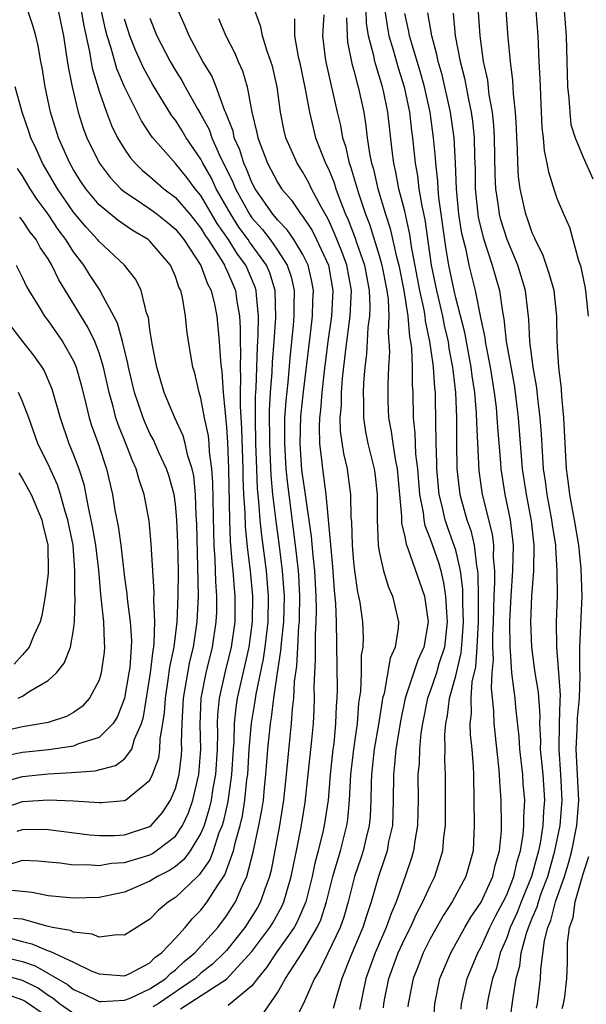
# Model space of a CAD drawing. Units: inches. Extents: x 2598000 to 2601000, y 1488000 to 1491000.
# Drawn here: x 2598469 to 2598513, y 1488827 to 1488904 of the extents above; entities that cross this region are included whole.
import ezdxf

# ---------------------------------------------------------------- set-up
doc = ezdxf.new("R2010")
doc.units = ezdxf.units.IN
doc.header["$MEASUREMENT"] = 0
doc.layers.add('LD25981488_2ft', color=186, linetype='Continuous')

msp = doc.modelspace()

# ---------------------------------------------------------------- linework, layer by layer
at = {"layer": 'LD25981488_2ft'}
for points, elevation in [([(2598509.346, 1488826.654), (2598509.423, 1488827), (2598509.664, 1488829), (2598509.685, 1488829.685), (2598509.963, 1488831.963), (2598510.223, 1488833), (2598510.461, 1488833.539), (2598510.829, 1488835), (2598511.541, 1488837), (2598511.891, 1488838.109), (2598512.116, 1488839), (2598512.514, 1488841), (2598512.673, 1488843), (2598512.456, 1488847), (2598512.541, 1488848.541), (2598512.56, 1488849.44), (2598512.713, 1488851), (2598512.769, 1488852.768), (2598512.733, 1488853.267), (2598512.754, 1488855), (2598512.92, 1488859), (2598512.86, 1488861.14), (2598512.662, 1488863), (2598512.334, 1488865), (2598512.154, 1488865.846), (2598511.957, 1488867), (2598511.862, 1488867.862), (2598511.694, 1488869), (2598511.482, 1488873), (2598511.325, 1488874.675), (2598511.294, 1488875.293), (2598511.094, 1488877), (2598510.975, 1488879), (2598510.944, 1488881), (2598510.715, 1488883), (2598510.342, 1488884.342), (2598509.826, 1488885.826), (2598509.23, 1488887), (2598509.174, 1488887.174), (2598509, 1488887.546), (2598508.643, 1488888.643), (2598508.506, 1488889), (2598508.068, 1488891), (2598507.937, 1488891.937), (2598507.885, 1488893), (2598507.861, 1488894.139), (2598507.806, 1488895), (2598507.78, 1488895.781), (2598507.703, 1488897), (2598507.54, 1488898.46), (2598507.49, 1488899.49), (2598507.292, 1488901), (2598507.122, 1488902.878), (2598506.653, 1488909.347)], 10002), ([(2598468.115, 1488832.115), (2598469, 1488831.88), (2598469.715, 1488831.714), (2598471, 1488831.155), (2598471.132, 1488831.131), (2598473, 1488830.257), (2598474.441, 1488829.559), (2598475, 1488829.352), (2598477, 1488829.189), (2598477.36, 1488829.36), (2598479, 1488830.23), (2598479.377, 1488830.623), (2598479.898, 1488831), (2598481, 1488832.158), (2598481.764, 1488833), (2598482.324, 1488833.675), (2598483, 1488834.361), (2598483.484, 1488835), (2598484.322, 1488836.322), (2598484.876, 1488837.124), (2598485.556, 1488839), (2598485.708, 1488839.708), (2598486.074, 1488841), (2598486.252, 1488841.748), (2598486.451, 1488843), (2598486.613, 1488844.613), (2598486.671, 1488845), (2598486.793, 1488847), (2598486.96, 1488849.04), (2598487.245, 1488850.754), (2598487.323, 1488851.323), (2598487.907, 1488854.093), (2598488.035, 1488855), (2598488.274, 1488857), (2598488.313, 1488859), (2598488.147, 1488861), (2598487.782, 1488863.783), (2598487.661, 1488865), (2598487.556, 1488866.444), (2598487.446, 1488867.446), (2598487.385, 1488869), (2598487.32, 1488871), (2598487.28, 1488873), (2598487.289, 1488874.711), (2598487.332, 1488875.332), (2598487.436, 1488878.564), (2598487.504, 1488879.504), (2598487.521, 1488881), (2598487.356, 1488882.644), (2598487.346, 1488883), (2598487.266, 1488883.266), (2598486.513, 1488885), (2598485.867, 1488885.867), (2598485.163, 1488887), (2598484.276, 1488888.276), (2598483, 1488890.466), (2598482.549, 1488891), (2598481.885, 1488891.885), (2598481, 1488892.984), (2598479.228, 1488895), (2598479.127, 1488895.127), (2598478.326, 1488896.326), (2598477.006, 1488899.006), (2598476.405, 1488900.405), (2598475.96, 1488902.04), (2598475.637, 1488903), (2598475.502, 1488903.502), (2598474.742, 1488907)], 10032), ([(2598471.793, 1488905), (2598472.199, 1488903), (2598472.427, 1488901.573), (2598472.568, 1488900.568), (2598472.879, 1488899), (2598473.368, 1488897), (2598473.763, 1488895.763), (2598474.051, 1488895), (2598475, 1488893.029), (2598475.872, 1488891.872), (2598476.718, 1488891), (2598477, 1488890.758), (2598477.69, 1488890.31), (2598479, 1488889.422), (2598479.562, 1488889), (2598480.361, 1488888.361), (2598481, 1488887.832), (2598481.669, 1488887), (2598483, 1488884.966), (2598483.527, 1488883.527), (2598483.812, 1488883), (2598484.056, 1488881.944), (2598484.248, 1488881), (2598484.435, 1488879), (2598484.529, 1488877.472), (2598484.581, 1488877), (2598484.641, 1488876.641), (2598484.736, 1488875), (2598485, 1488872.276), (2598485.085, 1488871.085), (2598485.164, 1488869), (2598485.231, 1488865), (2598485.294, 1488863.294), (2598485.439, 1488861.439), (2598485.496, 1488861), (2598485.601, 1488859.6), (2598485.662, 1488859), (2598485.648, 1488857), (2598485.367, 1488855), (2598484.885, 1488853), (2598484.441, 1488851), (2598484.302, 1488849.699), (2598484.271, 1488849), (2598484.289, 1488848.289), (2598484.261, 1488847), (2598484.142, 1488845), (2598483.944, 1488843.944), (2598483.798, 1488843), (2598483.653, 1488842.347), (2598483.242, 1488841), (2598483, 1488840.404), (2598482.157, 1488839), (2598481.669, 1488838.331), (2598481, 1488837.783), (2598480.525, 1488837.475), (2598479.591, 1488837), (2598479, 1488836.622), (2598477, 1488835.758), (2598475, 1488835.335), (2598473, 1488835.29), (2598471, 1488835.473), (2598469.738, 1488835.738), (2598467.917, 1488835.917)], 10036), ([(2598468.023, 1488837.977), (2598469, 1488838.276), (2598470.222, 1488838.222), (2598471, 1488838.139), (2598471.937, 1488838.063), (2598473, 1488837.923), (2598474.064, 1488837.936), (2598475, 1488837.866), (2598475.969, 1488838.031), (2598477, 1488838.097), (2598478.561, 1488838.561), (2598479, 1488838.705), (2598479.196, 1488838.804), (2598479.497, 1488839), (2598481, 1488840.158), (2598481.562, 1488841), (2598482.011, 1488841.989), (2598482.362, 1488843), (2598482.841, 1488845), (2598482.987, 1488847), (2598482.931, 1488848.932), (2598483.027, 1488851), (2598483.418, 1488853), (2598483.904, 1488855), (2598484.207, 1488857), (2598484.24, 1488857.76), (2598484.248, 1488859), (2598484.157, 1488860.156), (2598484.12, 1488861.88), (2598484.038, 1488863), (2598483.999, 1488863.999), (2598483.936, 1488867.935), (2598483.853, 1488869), (2598483.67, 1488870.33), (2598483.635, 1488871), (2598483.583, 1488871.583), (2598483.292, 1488873), (2598483, 1488874.556), (2598482.859, 1488875), (2598482.508, 1488876.508), (2598482.351, 1488877), (2598482.019, 1488879), (2598481.892, 1488879.892), (2598481.792, 1488881), (2598481.55, 1488882.45), (2598481.417, 1488883), (2598481.275, 1488883.275), (2598481, 1488884.112), (2598480.598, 1488885), (2598479, 1488886.876), (2598478.853, 1488887), (2598477.682, 1488887.682), (2598476.493, 1488888.493), (2598475, 1488889.733), (2598473.952, 1488891), (2598473.567, 1488891.567), (2598473, 1488892.478), (2598472.705, 1488893), (2598471.828, 1488895), (2598471.196, 1488897), (2598470.774, 1488899), (2598470.524, 1488900.524), (2598470.424, 1488901), (2598470.22, 1488902.219), (2598470.034, 1488903), (2598469.815, 1488903.815), (2598469.42, 1488905)], 10038), ([(2598473.602, 1488905), (2598473.796, 1488903.797), (2598474.253, 1488901.747), (2598474.458, 1488900.458), (2598475, 1488898.666), (2598475.581, 1488897), (2598475.974, 1488895.974), (2598476.451, 1488895), (2598477, 1488894.093), (2598477.448, 1488893.448), (2598477.839, 1488893), (2598478.423, 1488892.423), (2598479, 1488891.956), (2598480.086, 1488891), (2598481, 1488890.317), (2598482.122, 1488889), (2598483, 1488887.91), (2598483.336, 1488887.336), (2598483.571, 1488887), (2598484.605, 1488885.395), (2598484.838, 1488885), (2598484.881, 1488884.881), (2598485, 1488884.661), (2598485.721, 1488883), (2598485.822, 1488882.178), (2598486.027, 1488881), (2598486.087, 1488880.087), (2598486.074, 1488879), (2598486.111, 1488878.111), (2598486.074, 1488877), (2598486.112, 1488876.112), (2598486.074, 1488875), (2598486.068, 1488873.932), (2598486.181, 1488872.181), (2598486.277, 1488869), (2598486.285, 1488868.285), (2598486.338, 1488867), (2598486.435, 1488865.565), (2598486.463, 1488864.463), (2598486.642, 1488862.642), (2598486.853, 1488861), (2598487.048, 1488859), (2598487.034, 1488857), (2598486.754, 1488855), (2598485.855, 1488851), (2598485.739, 1488850.262), (2598485.61, 1488849), (2598485.577, 1488847.577), (2598485.529, 1488847), (2598485.409, 1488845), (2598485.104, 1488842.896), (2598484.735, 1488841.265), (2598484.654, 1488841), (2598484.417, 1488840.416), (2598483.962, 1488839), (2598483.7, 1488838.3), (2598483, 1488837.3), (2598482.873, 1488837.127), (2598482.719, 1488837), (2598481, 1488835.354), (2598480.443, 1488835), (2598479.66, 1488834.34), (2598479, 1488833.657), (2598477, 1488832.395), (2598476.426, 1488832.426), (2598475, 1488832.234), (2598474.467, 1488832.467), (2598473, 1488832.621), (2598472.749, 1488832.749), (2598471.345, 1488833), (2598470.907, 1488833.093), (2598469, 1488833.644), (2598468.297, 1488833.703)], 10034), ([(2598481.401, 1488826.599), (2598485, 1488828.945), (2598487, 1488831.095), (2598488.414, 1488833), (2598488.636, 1488833.365), (2598489.349, 1488834.651), (2598489.501, 1488835), (2598490.088, 1488837), (2598490.237, 1488837.764), (2598490.507, 1488839), (2598490.879, 1488840.879), (2598491.182, 1488842.818), (2598491.705, 1488847.705), (2598491.825, 1488849), (2598491.888, 1488850.112), (2598491.913, 1488851), (2598491.896, 1488851.896), (2598491.94, 1488853), (2598492.005, 1488853.996), (2598491.985, 1488855.985), (2598492.051, 1488857), (2598492.071, 1488857.929), (2598492.049, 1488859), (2598491.938, 1488861), (2598491.798, 1488862.202), (2598491.682, 1488863.682), (2598491.228, 1488866.772), (2598491.183, 1488867.183), (2598491, 1488868.37), (2598490.932, 1488868.932), (2598490.796, 1488871), (2598490.852, 1488873.147), (2598491.044, 1488875.044), (2598491.463, 1488878.537), (2598491.606, 1488879.606), (2598491.76, 1488881), (2598491.794, 1488882.206), (2598491.846, 1488883), (2598491.712, 1488883.712), (2598491.42, 1488885), (2598491, 1488885.843), (2598490.3, 1488887), (2598489.774, 1488887.774), (2598489, 1488888.566), (2598488.813, 1488888.813), (2598488.646, 1488889), (2598487.259, 1488891), (2598487, 1488891.485), (2598486.569, 1488892.569), (2598486.359, 1488893), (2598486.047, 1488894.047), (2598485.62, 1488895), (2598485.52, 1488895.52), (2598484.961, 1488896.961), (2598484.886, 1488897.115), (2598484.195, 1488899), (2598483.851, 1488899.851), (2598483.156, 1488901), (2598482.066, 1488903), (2598481.756, 1488903.756), (2598481.216, 1488905)], 10026), ([(2598487.837, 1488826.163), (2598489, 1488827.87), (2598489.644, 1488829), (2598491, 1488831.082), (2598492.135, 1488833), (2598492.405, 1488833.595), (2598492.863, 1488835), (2598493.366, 1488837), (2598493.943, 1488839), (2598494.453, 1488841), (2598494.523, 1488841.477), (2598494.671, 1488843), (2598494.777, 1488845), (2598494.998, 1488847), (2598495.278, 1488849), (2598495.403, 1488850.597), (2598495.551, 1488851.551), (2598495.594, 1488853), (2598495.614, 1488854.386), (2598495.736, 1488855), (2598495.763, 1488855.763), (2598495.707, 1488857), (2598495.495, 1488858.505), (2598495.4, 1488859), (2598495.313, 1488859.313), (2598495.071, 1488861), (2598495, 1488861.671), (2598494.89, 1488863), (2598494.842, 1488864.842), (2598494.804, 1488865.196), (2598494.771, 1488867), (2598494.568, 1488868.568), (2598494.495, 1488869), (2598494.213, 1488870.212), (2598493.961, 1488871.961), (2598493.939, 1488873), (2598494.023, 1488873.977), (2598494.022, 1488875), (2598494.104, 1488876.104), (2598494.363, 1488878.363), (2598494.72, 1488881), (2598494.81, 1488883), (2598494.441, 1488885), (2598494.058, 1488886.058), (2598493.492, 1488887.492), (2598493, 1488888.562), (2598492.854, 1488888.854), (2598492.435, 1488889.565), (2598491.675, 1488891), (2598491.46, 1488891.46), (2598491, 1488892.298), (2598490.555, 1488893), (2598489.673, 1488895), (2598489.533, 1488895.533), (2598489.241, 1488897), (2598488.976, 1488899), (2598488.611, 1488900.611), (2598488.495, 1488901), (2598488.198, 1488901.803), (2598487.824, 1488903), (2598487.698, 1488903.698), (2598487.226, 1488905)], 10022), ([(2598497.32, 1488826.681), (2598497.358, 1488827), (2598497.44, 1488827.44), (2598497.759, 1488829), (2598498.487, 1488831), (2598499, 1488832.117), (2598499.446, 1488833), (2598499.925, 1488834.075), (2598500.429, 1488835), (2598501, 1488836.274), (2598501.373, 1488837), (2598501.998, 1488839), (2598502.075, 1488840.075), (2598502.191, 1488841), (2598502.195, 1488844.195), (2598502.189, 1488845), (2598502.15, 1488846.15), (2598502.176, 1488847), (2598502.148, 1488848.147), (2598502.218, 1488849), (2598502.358, 1488849.642), (2598502.502, 1488851), (2598503, 1488852.748), (2598503.438, 1488854.562), (2598503.493, 1488855.493), (2598503.619, 1488857), (2598503.565, 1488858.435), (2598503.561, 1488859.561), (2598503.37, 1488861), (2598503, 1488862.618), (2598502.917, 1488862.917), (2598502.379, 1488864.379), (2598502.171, 1488865), (2598501.939, 1488866.061), (2598501.698, 1488867), (2598501.52, 1488869), (2598501.514, 1488869.514), (2598501.458, 1488871), (2598501.419, 1488874.581), (2598501.402, 1488875), (2598501.358, 1488875.358), (2598501.261, 1488877), (2598501.218, 1488877.218), (2598500.978, 1488879), (2598500.624, 1488880.623), (2598500.593, 1488881), (2598500.522, 1488881.478), (2598500.194, 1488883), (2598499.539, 1488886.461), (2598499.409, 1488887.409), (2598499, 1488889.243), (2598498.544, 1488891), (2598498.298, 1488892.298), (2598498.129, 1488893), (2598497.998, 1488894.002), (2598497.658, 1488897), (2598497.325, 1488898.675), (2598497.254, 1488899), (2598497, 1488899.874), (2598496.718, 1488900.718), (2598496.648, 1488901), (2598496.574, 1488901.426), (2598496.155, 1488903), (2598495.996, 1488903.996), (2598495.969, 1488905)], 10014), ([(2598497.43, 1488905), (2598497.634, 1488903.634), (2598497.762, 1488903), (2598498.086, 1488901.914), (2598498.481, 1488900.481), (2598498.952, 1488899), (2598499.369, 1488897), (2598499.533, 1488895.533), (2598499.609, 1488895), (2598499.813, 1488893), (2598500.001, 1488892.001), (2598500.117, 1488891), (2598500.336, 1488889.664), (2598500.579, 1488888.579), (2598501.074, 1488885), (2598501.492, 1488883), (2598501.963, 1488881), (2598502.132, 1488880.132), (2598502.394, 1488879), (2598502.465, 1488878.465), (2598502.757, 1488877), (2598502.771, 1488876.771), (2598502.988, 1488875), (2598503.066, 1488873), (2598503.067, 1488871.067), (2598503.097, 1488869), (2598503.32, 1488867), (2598503.868, 1488865), (2598504.175, 1488864.175), (2598504.439, 1488863), (2598504.621, 1488861.379), (2598504.707, 1488861), (2598504.742, 1488860.742), (2598504.772, 1488859), (2598504.755, 1488857.246), (2598504.764, 1488857), (2598504.665, 1488855), (2598504.547, 1488853.453), (2598504.268, 1488852.268), (2598504.179, 1488851), (2598504.214, 1488849.786), (2598504.12, 1488849), (2598504.14, 1488848.14), (2598504.262, 1488847), (2598504.367, 1488845.633), (2598504.388, 1488845), (2598504.457, 1488841), (2598504.418, 1488840.418), (2598504.361, 1488839), (2598503.799, 1488837), (2598502.719, 1488835), (2598502.05, 1488833.95), (2598501, 1488832.11), (2598500.444, 1488831), (2598500.049, 1488829.952), (2598499.66, 1488829), (2598499.256, 1488827), (2598499.24, 1488826.759)], 10012), ([(2598501.233, 1488825), (2598501.361, 1488827), (2598501.764, 1488829), (2598502.624, 1488831), (2598503.727, 1488833), (2598504.197, 1488833.803), (2598505, 1488834.978), (2598505.911, 1488837), (2598506.104, 1488837.896), (2598506.438, 1488839), (2598506.585, 1488840.584), (2598506.599, 1488841), (2598506.579, 1488843), (2598506.455, 1488844.455), (2598506.441, 1488845), (2598506.396, 1488845.604), (2598506.027, 1488849), (2598505.994, 1488850.006), (2598505.797, 1488851.796), (2598505.871, 1488853), (2598505.968, 1488854.032), (2598505.92, 1488855), (2598505.92, 1488855.92), (2598505.969, 1488857), (2598505.979, 1488858.021), (2598506.017, 1488859), (2598506.081, 1488860.081), (2598506.063, 1488861), (2598505.96, 1488862.04), (2598505.979, 1488863), (2598505.876, 1488863.876), (2598505.102, 1488867), (2598504.847, 1488868.847), (2598504.645, 1488872.645), (2598504.631, 1488873.369), (2598504.5, 1488875), (2598504.303, 1488876.303), (2598504.224, 1488877), (2598503.714, 1488879.714), (2598503, 1488882.43), (2598502.866, 1488883), (2598502.457, 1488885), (2598502.256, 1488886.256), (2598501.682, 1488890.318), (2598501.617, 1488891), (2598501.597, 1488891.597), (2598501.433, 1488893), (2598501.411, 1488893.411), (2598501.268, 1488895), (2598500.992, 1488897), (2598500.546, 1488899), (2598500.209, 1488900.209), (2598499.519, 1488902.481), (2598499.384, 1488903), (2598499.33, 1488903.33), (2598499, 1488904.747)], 10010), ([(2598503.421, 1488826.579), (2598503.466, 1488827), (2598503.9, 1488829), (2598504.731, 1488831), (2598505, 1488831.48), (2598505.677, 1488833), (2598506.114, 1488833.886), (2598506.734, 1488835), (2598507, 1488835.549), (2598507.568, 1488837), (2598507.819, 1488838.181), (2598508.077, 1488839), (2598508.3, 1488840.299), (2598508.354, 1488841), (2598508.35, 1488841.65), (2598508.428, 1488843), (2598508.307, 1488844.307), (2598508.258, 1488845), (2598508.027, 1488847), (2598507.974, 1488847.974), (2598507.731, 1488850.269), (2598507.675, 1488851), (2598507.581, 1488851.581), (2598507.416, 1488853), (2598507.298, 1488854.702), (2598507.261, 1488855), (2598507.253, 1488857), (2598507.348, 1488859), (2598507.493, 1488861), (2598507.538, 1488863), (2598507.299, 1488865), (2598506.883, 1488867), (2598506.569, 1488869), (2598506.543, 1488869.457), (2598506.293, 1488872.293), (2598506.258, 1488873), (2598506.189, 1488873.811), (2598506.054, 1488875), (2598505.733, 1488877), (2598505.411, 1488878.589), (2598505.342, 1488879), (2598505.31, 1488879.31), (2598505, 1488880.758), (2598504.55, 1488883), (2598504.05, 1488885), (2598503.811, 1488886.189), (2598503.482, 1488887.482), (2598503.257, 1488889), (2598503.061, 1488891), (2598502.995, 1488892.995), (2598502.886, 1488895), (2598502.601, 1488897), (2598501.935, 1488899.935), (2598501.619, 1488901), (2598501.526, 1488901.526), (2598501.116, 1488903), (2598500.813, 1488904.813)], 10008), ([(2598502.79, 1488904.79), (2598502.957, 1488903), (2598503.34, 1488901), (2598503.69, 1488899.69), (2598503.99, 1488898.01), (2598504.213, 1488897), (2598504.312, 1488896.312), (2598504.45, 1488895), (2598504.479, 1488893.521), (2598504.522, 1488892.522), (2598504.528, 1488891), (2598504.766, 1488888.766), (2598505.159, 1488887.159), (2598505.872, 1488885), (2598506.44, 1488883), (2598506.677, 1488881.323), (2598506.789, 1488880.789), (2598506.971, 1488879), (2598507.589, 1488875.589), (2598507.677, 1488875), (2598507.913, 1488873), (2598508.227, 1488869), (2598508.52, 1488867), (2598508.927, 1488864.928), (2598509.141, 1488863), (2598509.094, 1488861), (2598508.954, 1488859), (2598508.88, 1488857), (2598508.936, 1488855), (2598509.211, 1488853), (2598509.467, 1488851.468), (2598509.601, 1488849.601), (2598509.583, 1488849), (2598509.65, 1488847.65), (2598509.64, 1488847), (2598509.772, 1488845.772), (2598509.838, 1488845), (2598509.972, 1488843), (2598509.886, 1488842.114), (2598509.837, 1488841), (2598509.624, 1488839.624), (2598509.498, 1488839), (2598508.955, 1488837), (2598508.142, 1488835), (2598507.824, 1488834.176), (2598507.285, 1488833), (2598507, 1488832.19), (2598506.495, 1488831), (2598506.19, 1488829.811), (2598505.881, 1488829), (2598505.577, 1488827.577), (2598505.475, 1488827), (2598505.416, 1488826.584)], 10006), ([(2598507.159, 1488825), (2598507.506, 1488827.506), (2598507.756, 1488829), (2598508.027, 1488829.973), (2598508.14, 1488831), (2598508.548, 1488832.548), (2598508.707, 1488833), (2598509, 1488833.723), (2598509.39, 1488834.61), (2598509.489, 1488835), (2598509.744, 1488835.744), (2598510.222, 1488837), (2598510.785, 1488839), (2598511.194, 1488841), (2598511.367, 1488843), (2598511.264, 1488845), (2598511.114, 1488847), (2598511.15, 1488849), (2598511.198, 1488850.802), (2598511.224, 1488851.224), (2598511.107, 1488853), (2598510.944, 1488855), (2598510.923, 1488857), (2598510.977, 1488859), (2598510.974, 1488861), (2598510.849, 1488862.849), (2598510.853, 1488863), (2598510.601, 1488864.601), (2598510.557, 1488865), (2598510.168, 1488867), (2598510.04, 1488868.04), (2598509.893, 1488869), (2598509.733, 1488871.733), (2598509.635, 1488873), (2598509.449, 1488874.55), (2598509.374, 1488875.374), (2598509.088, 1488877), (2598508.827, 1488879), (2598508.74, 1488880.74), (2598508.466, 1488883), (2598507.864, 1488885), (2598507.047, 1488887), (2598506.549, 1488888.549), (2598506.432, 1488889), (2598506.352, 1488889.648), (2598506.14, 1488891), (2598506.095, 1488892.095), (2598506.054, 1488895), (2598506.002, 1488896.001), (2598505.885, 1488897), (2598505.638, 1488898.362), (2598505.515, 1488899.515), (2598505.19, 1488901), (2598504.907, 1488903), (2598504.76, 1488905.24)], 10004), ([(2598513.429, 1488881), (2598513.249, 1488882.751), (2598513.191, 1488883.191), (2598512.853, 1488884.852), (2598512.675, 1488885.325), (2598511.963, 1488887.962), (2598511.49, 1488889), (2598511, 1488890.155), (2598510.788, 1488890.788), (2598510.298, 1488892.298), (2598510.179, 1488893), (2598509.962, 1488893.962), (2598509.881, 1488895), (2598509.792, 1488895.792), (2598509.632, 1488899.632), (2598509.559, 1488901), (2598509.484, 1488903), (2598509.323, 1488905)], 10000), ([(2598511.515, 1488905), (2598511.665, 1488903), (2598511.781, 1488899), (2598511.885, 1488898.115), (2598511.945, 1488897), (2598512.048, 1488896.048), (2598512.37, 1488895), (2598513, 1488893.474), (2598513.763, 1488891.763)], 9998), ([(2598467, 1488830.804), (2598469, 1488830.318), (2598469.986, 1488829.986), (2598472.52, 1488828.52), (2598473, 1488828.116), (2598473.77, 1488827.77), (2598475, 1488827.19), (2598475.178, 1488827.178), (2598477, 1488827.277), (2598477.452, 1488827.452), (2598479, 1488828.171), (2598480.246, 1488829), (2598480.615, 1488829.385), (2598481, 1488829.664), (2598481.687, 1488830.313), (2598482.509, 1488831), (2598484.313, 1488833), (2598485, 1488833.905), (2598485.712, 1488835), (2598486.233, 1488836.233), (2598486.604, 1488837), (2598487.103, 1488838.897), (2598487.557, 1488841), (2598487.788, 1488842.212), (2598487.898, 1488843), (2598487.987, 1488843.986), (2598488.1, 1488845), (2598488.25, 1488847), (2598488.455, 1488849), (2598488.533, 1488849.467), (2598488.723, 1488851), (2598489.011, 1488853), (2598489.281, 1488854.719), (2598489.314, 1488855.314), (2598489.499, 1488857), (2598489.546, 1488859), (2598489.41, 1488861), (2598489.14, 1488863.141), (2598488.896, 1488864.896), (2598488.651, 1488867), (2598488.504, 1488868.504), (2598488.398, 1488871), (2598488.392, 1488873.608), (2598488.473, 1488875), (2598488.603, 1488876.603), (2598488.627, 1488877.373), (2598488.761, 1488879), (2598488.882, 1488880.882), (2598488.818, 1488883), (2598488.396, 1488884.396), (2598488.139, 1488885), (2598486.817, 1488886.817), (2598486.704, 1488887), (2598485.987, 1488887.987), (2598485.337, 1488889), (2598484.201, 1488891), (2598483.819, 1488891.819), (2598483.157, 1488893), (2598483, 1488893.317), (2598481.85, 1488895), (2598481.533, 1488895.533), (2598481, 1488896.382), (2598480.727, 1488896.727), (2598479.208, 1488899.208), (2598478.496, 1488900.496), (2598477.872, 1488901.872), (2598477.422, 1488903), (2598477, 1488904.319)], 10030), ([(2598479, 1488904.392), (2598479.542, 1488903), (2598480.574, 1488901), (2598481, 1488900.27), (2598481.496, 1488899.496), (2598481.759, 1488899), (2598482.726, 1488897.274), (2598483, 1488896.815), (2598483.639, 1488895.639), (2598483.854, 1488895), (2598484.546, 1488893.454), (2598484.853, 1488892.853), (2598485.504, 1488891.504), (2598485.705, 1488891), (2598486.803, 1488889), (2598487, 1488888.714), (2598487.81, 1488887.81), (2598488.424, 1488887), (2598489, 1488886.176), (2598489.775, 1488885), (2598490.087, 1488884.087), (2598490.32, 1488883), (2598490.282, 1488881.718), (2598490.302, 1488881), (2598490.248, 1488880.248), (2598490.011, 1488877.99), (2598489.815, 1488875.815), (2598489.656, 1488874.344), (2598489.571, 1488873), (2598489.55, 1488871), (2598489.668, 1488869), (2598489.795, 1488867.795), (2598490.406, 1488863), (2598490.63, 1488861), (2598490.656, 1488860.655), (2598490.74, 1488859), (2598490.709, 1488857.291), (2598490.701, 1488857), (2598490.665, 1488856.665), (2598490.567, 1488855), (2598490.491, 1488853.509), (2598490.316, 1488852.316), (2598490.265, 1488851), (2598490.152, 1488850.152), (2598490.089, 1488849), (2598489.966, 1488847.966), (2598489.688, 1488845), (2598489.481, 1488843), (2598489.166, 1488841), (2598488.505, 1488837.495), (2598488.377, 1488837), (2598488.008, 1488836.008), (2598487.671, 1488835), (2598487.432, 1488834.568), (2598487, 1488833.859), (2598486.448, 1488833), (2598485, 1488831.197), (2598484.823, 1488831), (2598483.9, 1488830.1), (2598483, 1488829.397), (2598482.555, 1488829), (2598479.629, 1488827), (2598479.233, 1488826.767)], 10028), ([(2598484.374, 1488904.374), (2598484.944, 1488903), (2598485.654, 1488901.654), (2598485.924, 1488901), (2598486.261, 1488900.261), (2598486.627, 1488899), (2598487.004, 1488897), (2598487.393, 1488895.393), (2598487.466, 1488895), (2598488.223, 1488893), (2598488.498, 1488892.498), (2598489, 1488891.508), (2598489.322, 1488891), (2598490.096, 1488890.096), (2598490.849, 1488889), (2598490.924, 1488888.924), (2598491.722, 1488887.722), (2598492.084, 1488887), (2598493.013, 1488885), (2598493.365, 1488883), (2598493.247, 1488881), (2598492.961, 1488879), (2598492.67, 1488876.67), (2598492.483, 1488875), (2598492.384, 1488873.617), (2598492.314, 1488873), (2598492.292, 1488872.292), (2598492.317, 1488871), (2598492.485, 1488869.515), (2598492.529, 1488869), (2598492.793, 1488867), (2598493.331, 1488861.33), (2598493.461, 1488859.461), (2598493.568, 1488858.433), (2598493.61, 1488857), (2598493.683, 1488851.684), (2598493.665, 1488851), (2598493.614, 1488850.387), (2598493.574, 1488849), (2598493.425, 1488847.425), (2598493.366, 1488847), (2598493.155, 1488845), (2598492.974, 1488843), (2598492.68, 1488841), (2598492.597, 1488840.597), (2598492.214, 1488839), (2598491.952, 1488838.048), (2598491.737, 1488837), (2598491.222, 1488835), (2598491.167, 1488834.833), (2598490.555, 1488833.445), (2598490.308, 1488833), (2598488.91, 1488831), (2598488.148, 1488829.852), (2598487.439, 1488829), (2598487, 1488828.421), (2598485.124, 1488826.876)], 10024), ([(2598490.344, 1488904.344), (2598490.344, 1488903), (2598490.637, 1488901.363), (2598490.729, 1488901), (2598491.187, 1488898.813), (2598491.51, 1488897), (2598492, 1488895), (2598492.78, 1488893), (2598493, 1488892.554), (2598493.455, 1488891.455), (2598493.591, 1488891), (2598493.926, 1488890.075), (2598494.358, 1488889), (2598494.56, 1488888.56), (2598495.114, 1488887.114), (2598495.216, 1488886.784), (2598495.84, 1488885), (2598496.218, 1488883), (2598496.27, 1488881.73), (2598496.237, 1488881), (2598496.113, 1488880.113), (2598495.999, 1488878.001), (2598495.865, 1488877), (2598495.76, 1488875.76), (2598495.729, 1488875), (2598495.758, 1488874.242), (2598495.76, 1488873), (2598495.921, 1488871.92), (2598496.108, 1488871), (2598496.608, 1488869), (2598496.655, 1488868.655), (2598496.837, 1488867), (2598496.823, 1488865), (2598496.918, 1488863), (2598497, 1488862.526), (2598497.338, 1488861), (2598497.718, 1488859.718), (2598498.034, 1488859), (2598498.504, 1488857), (2598498.482, 1488856.482), (2598498.243, 1488855), (2598497.855, 1488854.144), (2598497.371, 1488851.371), (2598497.26, 1488851), (2598497.214, 1488850.786), (2598496.937, 1488848.937), (2598496.606, 1488847), (2598496.387, 1488845), (2598496.358, 1488844.357), (2598496.342, 1488843), (2598496.282, 1488841.718), (2598496.21, 1488841), (2598495.934, 1488839.934), (2598495.724, 1488839), (2598495.553, 1488838.446), (2598495.059, 1488837), (2598494.551, 1488835), (2598494.205, 1488833.795), (2598493.924, 1488833), (2598492.342, 1488829.658), (2598491.911, 1488829), (2598491.029, 1488826.971), (2598490.354, 1488825.646)], 10020), ([(2598492.655, 1488904.655), (2598492.552, 1488903), (2598492.761, 1488901.239), (2598492.832, 1488900.832), (2598493.699, 1488897), (2598493.952, 1488895.952), (2598494.114, 1488895), (2598494.343, 1488894.343), (2598494.632, 1488893), (2598494.739, 1488892.74), (2598495.364, 1488890.637), (2598495.919, 1488889), (2598496.229, 1488888.228), (2598497, 1488885.747), (2598497.211, 1488885), (2598497.593, 1488883), (2598497.694, 1488882.306), (2598497.752, 1488881), (2598497.689, 1488879.689), (2598497.761, 1488879), (2598497.8, 1488878.201), (2598497.723, 1488877), (2598497.666, 1488875.666), (2598497.682, 1488874.318), (2598497.736, 1488873), (2598497.945, 1488871.944), (2598498.051, 1488871), (2598498.239, 1488869.761), (2598498.402, 1488869), (2598498.733, 1488865.267), (2598498.743, 1488864.743), (2598499, 1488863.656), (2598499.101, 1488863.101), (2598499.244, 1488862.756), (2598500.541, 1488859), (2598500.841, 1488857), (2598500.486, 1488855), (2598500.016, 1488853.984), (2598499.035, 1488851), (2598498.679, 1488849.321), (2598498.304, 1488847), (2598498.202, 1488845.797), (2598498.105, 1488845), (2598498.097, 1488843), (2598498.074, 1488841.926), (2598498.026, 1488841), (2598497.735, 1488839.735), (2598497.607, 1488839), (2598497.471, 1488838.529), (2598496.937, 1488837), (2598496.37, 1488835), (2598496.02, 1488833.979), (2598495.718, 1488833), (2598494.764, 1488830.765), (2598494.053, 1488829), (2598493.657, 1488827.657), (2598493.49, 1488827), (2598493.373, 1488826.627)], 10018), ([(2598494.416, 1488904.416), (2598494.466, 1488903), (2598494.515, 1488902.515), (2598494.84, 1488900.84), (2598495, 1488900.279), (2598495.253, 1488899.253), (2598495.338, 1488899), (2598495.775, 1488897), (2598495.949, 1488895.949), (2598496.06, 1488895), (2598496.238, 1488893.762), (2598496.396, 1488893), (2598496.539, 1488892.539), (2598496.89, 1488891), (2598497.485, 1488889), (2598497.865, 1488887.866), (2598498.357, 1488885.643), (2598498.538, 1488885), (2598498.935, 1488883), (2598499.231, 1488881), (2598499.364, 1488879.364), (2598499.443, 1488879), (2598499.518, 1488878.482), (2598499.589, 1488877), (2598499.592, 1488875.592), (2598499.635, 1488875), (2598499.667, 1488873), (2598499.799, 1488871.799), (2598499.844, 1488870.156), (2598499.988, 1488869), (2598500.149, 1488867), (2598500.435, 1488865.565), (2598500.486, 1488865), (2598500.565, 1488864.565), (2598501, 1488863.517), (2598501.64, 1488861.64), (2598501.819, 1488861), (2598502.051, 1488860.051), (2598502.208, 1488859), (2598502.27, 1488857.73), (2598502.338, 1488857), (2598502.11, 1488855), (2598501.685, 1488853.685), (2598501.495, 1488853), (2598501, 1488851.542), (2598500.794, 1488851), (2598500.382, 1488849), (2598500.261, 1488848.261), (2598500.154, 1488847), (2598500.121, 1488845.878), (2598500.032, 1488845), (2598500.042, 1488843), (2598500.009, 1488841), (2598499.788, 1488839.788), (2598499.689, 1488839), (2598499.53, 1488838.47), (2598499.043, 1488837), (2598498.334, 1488835), (2598497.92, 1488834.08), (2598497.55, 1488833), (2598496.672, 1488831), (2598495.95, 1488829), (2598495.44, 1488826.56)], 10016), ([(2598468.566, 1488840.566), (2598469, 1488840.691), (2598470.703, 1488840.703), (2598471, 1488840.69), (2598474.267, 1488840.267), (2598475, 1488840.21), (2598476.227, 1488840.227), (2598477, 1488840.28), (2598479, 1488840.921), (2598479.099, 1488841), (2598479.983, 1488842.018), (2598480.62, 1488843), (2598481, 1488843.917), (2598481.283, 1488845), (2598481.466, 1488846.535), (2598481.498, 1488847), (2598481.484, 1488847.484), (2598481.516, 1488849), (2598481.628, 1488851), (2598482.131, 1488853.869), (2598482.405, 1488855), (2598482.705, 1488857), (2598482.796, 1488859), (2598482.684, 1488864.684), (2598482.638, 1488865.362), (2598482.584, 1488867), (2598482.445, 1488868.445), (2598482.317, 1488869), (2598481.98, 1488870.02), (2598481.762, 1488871), (2598481.599, 1488871.599), (2598480.949, 1488873), (2598480.118, 1488875), (2598479.529, 1488877), (2598479.175, 1488878.826), (2598479, 1488879.94), (2598478.881, 1488880.881), (2598478.736, 1488881.264), (2598478.314, 1488883), (2598477.882, 1488883.882), (2598477.003, 1488885), (2598475, 1488886.844), (2598474.879, 1488887), (2598473.986, 1488887.986), (2598473, 1488889.151), (2598471.734, 1488891), (2598470.575, 1488893), (2598470.083, 1488894.083), (2598469.643, 1488895), (2598469.488, 1488895.488), (2598468.957, 1488897), (2598468.414, 1488899)], 10040), ([(2598467, 1488842.208), (2598469, 1488842.878), (2598471.023, 1488843.023), (2598473, 1488842.929), (2598475, 1488842.809), (2598475.188, 1488842.811), (2598477, 1488842.966), (2598477.065, 1488843), (2598479, 1488844.571), (2598479.207, 1488845), (2598479.685, 1488846.315), (2598479.781, 1488847), (2598479.803, 1488847.803), (2598480.01, 1488849), (2598480.135, 1488849.865), (2598480.205, 1488851), (2598480.438, 1488852.438), (2598480.569, 1488853.431), (2598480.89, 1488855), (2598481.135, 1488857), (2598481.222, 1488859), (2598481.227, 1488861), (2598481.188, 1488863.188), (2598481.116, 1488865), (2598481, 1488866.24), (2598480.895, 1488867), (2598480.475, 1488868.475), (2598480.307, 1488869), (2598479.7, 1488870.3), (2598479.269, 1488871.269), (2598479, 1488871.771), (2598478.611, 1488872.611), (2598478.453, 1488873), (2598477.782, 1488875), (2598477.313, 1488877), (2598477.272, 1488877.272), (2598476.842, 1488879), (2598476.447, 1488880.447), (2598476.163, 1488881), (2598475.164, 1488882.836), (2598475.091, 1488883), (2598474.26, 1488884.26), (2598473.804, 1488885), (2598473, 1488886.054), (2598472.4, 1488887), (2598471.798, 1488887.798), (2598471, 1488888.996), (2598470.141, 1488890.141), (2598469.591, 1488891), (2598469, 1488892.006), (2598468.588, 1488892.588)], 10042), ([(2598467, 1488844.286), (2598469, 1488844.856), (2598471, 1488845.064), (2598472.847, 1488845.153), (2598474.705, 1488845.294), (2598476.296, 1488845.704), (2598477, 1488846.244), (2598477.565, 1488847), (2598477.783, 1488847.783), (2598478.327, 1488849), (2598478.48, 1488849.52), (2598479.053, 1488853), (2598479.247, 1488854.752), (2598479.298, 1488855), (2598479.34, 1488855.34), (2598479.38, 1488857), (2598479.312, 1488858.688), (2598479.331, 1488859.33), (2598479.105, 1488863.105), (2598478.924, 1488864.924), (2598478.545, 1488867), (2598478.139, 1488868.14), (2598477.924, 1488869), (2598477.625, 1488869.625), (2598477.104, 1488871), (2598476.491, 1488872.491), (2598476.324, 1488873), (2598476.101, 1488873.899), (2598475.783, 1488875), (2598475.346, 1488877), (2598475, 1488878.109), (2598474.659, 1488879), (2598474.121, 1488880.121), (2598471.835, 1488883.835), (2598471.297, 1488885), (2598471, 1488885.495), (2598470.387, 1488886.387), (2598470.056, 1488887), (2598469.585, 1488887.585), (2598469, 1488888.497), (2598468.771, 1488888.771)], 10044), ([(2598468.501, 1488885), (2598469, 1488884.001), (2598469.313, 1488883.313), (2598469.493, 1488883), (2598470.3, 1488881.7), (2598470.715, 1488881), (2598471, 1488880.637), (2598472.131, 1488879), (2598473, 1488877.472), (2598473.204, 1488877), (2598473.591, 1488875.591), (2598473.986, 1488874.015), (2598474.219, 1488873), (2598474.408, 1488872.409), (2598474.92, 1488871), (2598475.596, 1488869), (2598476.058, 1488867), (2598476.247, 1488865.753), (2598476.502, 1488864.502), (2598476.7, 1488863), (2598477, 1488860.482), (2598477.181, 1488859.181), (2598477.202, 1488858.798), (2598477.44, 1488857), (2598477.537, 1488855.537), (2598477.524, 1488855), (2598477.405, 1488853.405), (2598477.352, 1488853), (2598477, 1488851), (2598476.452, 1488849.548), (2598476.103, 1488849), (2598475, 1488847.909), (2598473.401, 1488847.401), (2598473, 1488847.223), (2598471.053, 1488846.947), (2598469, 1488846.737), (2598467.569, 1488846.431)], 10046), ([(2598468.135, 1488880.135), (2598468.991, 1488879), (2598469.887, 1488877.887), (2598470.502, 1488877), (2598470.696, 1488876.696), (2598471.297, 1488875.297), (2598471.941, 1488873), (2598472.629, 1488871), (2598473, 1488870.102), (2598473.41, 1488869), (2598473.803, 1488867.803), (2598474.164, 1488865.836), (2598474.365, 1488865), (2598474.467, 1488864.467), (2598474.719, 1488863), (2598474.948, 1488861.052), (2598475.127, 1488859.127), (2598475.363, 1488857), (2598475.406, 1488855.406), (2598475.436, 1488855), (2598475.4, 1488854.6), (2598475.173, 1488853), (2598475, 1488852.424), (2598474.253, 1488851), (2598473.668, 1488850.332), (2598473, 1488849.88), (2598472.451, 1488849.549), (2598471, 1488849.099), (2598470.569, 1488849), (2598469, 1488848.749), (2598467, 1488848.294)], 10048), ([(2598468.644, 1488851), (2598469, 1488851.165), (2598469.522, 1488851.522), (2598471, 1488852.374), (2598471.666, 1488853), (2598472.264, 1488853.736), (2598472.769, 1488855), (2598473, 1488856.364), (2598473.078, 1488857), (2598473.122, 1488858.878), (2598473.099, 1488859.1), (2598473.11, 1488861), (2598472.96, 1488863), (2598472.618, 1488864.618), (2598472.551, 1488865), (2598472.346, 1488865.655), (2598471.978, 1488867), (2598471.747, 1488867.747), (2598471, 1488869.36), (2598470.449, 1488870.449), (2598470.201, 1488871), (2598469.496, 1488873), (2598469, 1488874.289), (2598468.689, 1488875)], 10050), ([(2598468.7, 1488868.7), (2598469, 1488868.231), (2598469.665, 1488867), (2598470.515, 1488865), (2598470.597, 1488864.597), (2598470.985, 1488863), (2598471.02, 1488861), (2598471, 1488860.782), (2598470.782, 1488859), (2598470.51, 1488857.49), (2598470.385, 1488857), (2598469.859, 1488855.859), (2598469.523, 1488855), (2598469, 1488854.397), (2598468.325, 1488853.676)], 10052), ([(2598511.363, 1488826.637), (2598511.471, 1488827), (2598511.557, 1488827.557), (2598511.735, 1488829), (2598511.777, 1488830.223), (2598511.785, 1488831.785), (2598511.935, 1488833), (2598512.214, 1488833.786), (2598512.384, 1488835), (2598513, 1488837.195), (2598513.443, 1488838.558)], 10000), ([(2598473, 1488826.237), (2598471.894, 1488827), (2598471.409, 1488827.409), (2598471, 1488827.651), (2598470.222, 1488828.222), (2598469, 1488828.836), (2598467, 1488829.382)], 10028), ([(2598467.746, 1488827.746), (2598469, 1488827.304), (2598469.202, 1488827.202), (2598472.388, 1488825)], 10026)]:
    msp.add_lwpolyline(points, dxfattribs=dict(at, elevation=elevation))

doc.saveas('drawing.dxf')
